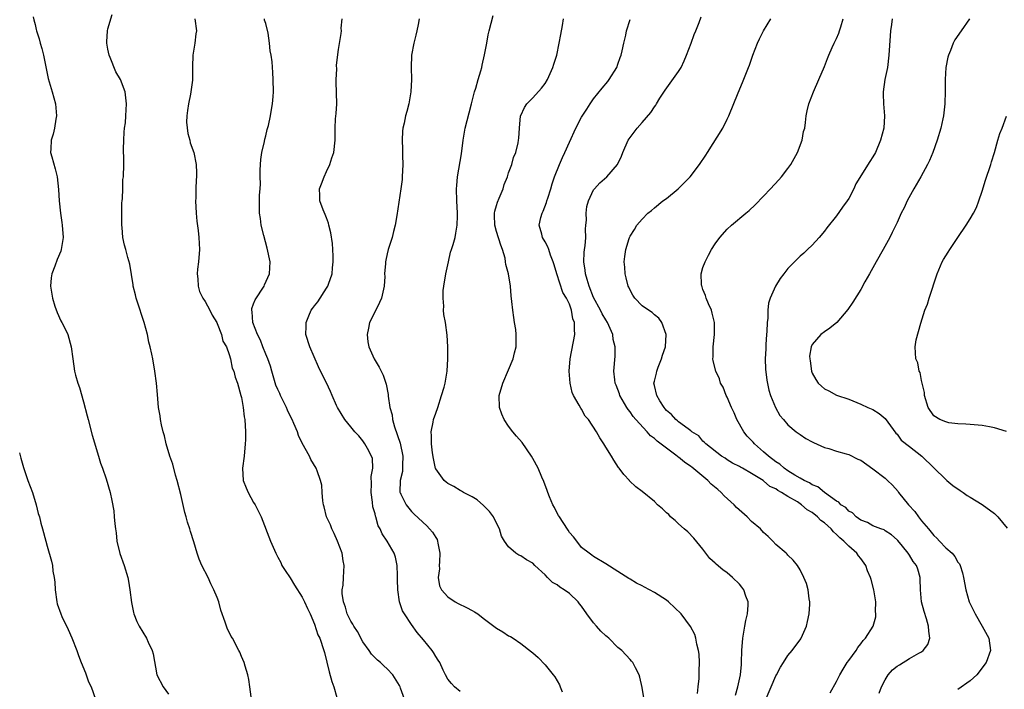
# Model space of a CAD drawing. Units: inches. Extents: x 2604000 to 2607000, y 1536000 to 1539000.
# Drawn here: x 2605154 to 2605317, y 1538459 to 1538569 of the extents above; entities that cross this region are included whole.
import ezdxf

# ---------------------------------------------------------------- set-up
doc = ezdxf.new("R2010")
doc.units = ezdxf.units.IN
doc.header["$MEASUREMENT"] = 0
doc.layers.add('LD26041536_10ft', color=254, linetype='Continuous')

msp = doc.modelspace()

# ---------------------------------------------------------------- linework, layer by layer
at = {"layer": 'LD26041536_10ft'}
for points, elevation in [([(2605156.69, 1538569.31), (2605156.82, 1538568.82), (2605157, 1538568.05), (2605157.21, 1538567.21), (2605157.25, 1538567), (2605157.68, 1538565.68), (2605157.84, 1538565), (2605158.11, 1538564.11), (2605158.38, 1538563), (2605158.82, 1538560.82), (2605159.17, 1538559.17), (2605159.82, 1538557), (2605160.38, 1538555), (2605160.55, 1538553), (2605160.45, 1538552.45), (2605160.23, 1538551), (2605159.97, 1538550.03), (2605159.65, 1538549), (2605159.61, 1538547.61), (2605159.57, 1538547), (2605159.75, 1538546.25), (2605160.31, 1538544.31), (2605160.65, 1538543), (2605160.87, 1538540.87), (2605160.95, 1538539), (2605161.18, 1538537), (2605161.44, 1538535.44), (2605161.49, 1538535), (2605161.62, 1538533), (2605161.32, 1538531), (2605161.24, 1538530.76), (2605160.66, 1538529.34), (2605160.26, 1538528.26), (2605159.77, 1538527), (2605159.67, 1538526.33), (2605159.53, 1538525), (2605159.86, 1538523), (2605160.29, 1538521.71), (2605160.62, 1538520.62), (2605161.27, 1538519.27), (2605161.42, 1538519), (2605161.83, 1538518.17), (2605162.38, 1538517), (2605162.95, 1538515), (2605163.2, 1538513), (2605163.52, 1538511), (2605163.69, 1538510.31), (2605164.06, 1538509), (2605164.3, 1538508.3), (2605165, 1538505.94), (2605165.61, 1538503.61), (2605165.74, 1538503), (2605166.42, 1538500.42), (2605167.47, 1538497), (2605167.81, 1538495.81), (2605168.13, 1538495), (2605168.72, 1538493.28), (2605169.38, 1538491), (2605169.66, 1538489.66), (2605169.97, 1538487.97), (2605170.06, 1538487), (2605170.14, 1538485.86), (2605170.26, 1538485), (2605170.38, 1538484.38), (2605170.49, 1538483), (2605170.95, 1538480.95), (2605171.66, 1538479), (2605172.28, 1538477), (2605172.4, 1538476.4), (2605172.63, 1538475), (2605172.88, 1538472.88), (2605173.23, 1538471.23), (2605173.29, 1538471), (2605173.79, 1538469.79), (2605174.17, 1538469), (2605175.38, 1538467), (2605175.66, 1538466.34), (2605176.29, 1538465), (2605176.43, 1538464.43), (2605177.05, 1538461), (2605178.12, 1538459), (2605179, 1538457.82)], 7720), ([(2605192.62, 1538457.38), (2605192.37, 1538459), (2605192.21, 1538460.21), (2605192.03, 1538461), (2605191.61, 1538462.39), (2605191.45, 1538463), (2605191, 1538463.99), (2605190.72, 1538464.72), (2605190.58, 1538465), (2605189.51, 1538467), (2605189.31, 1538467.31), (2605188.67, 1538468.67), (2605188.54, 1538469), (2605188.33, 1538469.67), (2605187.61, 1538471.61), (2605187.25, 1538473), (2605187, 1538473.7), (2605186.46, 1538475), (2605185.95, 1538475.95), (2605185.49, 1538477), (2605184.47, 1538479), (2605184.01, 1538480.01), (2605183.68, 1538481), (2605183.14, 1538482.86), (2605182.58, 1538484.58), (2605182.49, 1538485), (2605182.1, 1538486.1), (2605181.9, 1538487), (2605181.69, 1538487.69), (2605181, 1538490.68), (2605180.43, 1538493), (2605180.15, 1538493.85), (2605179.67, 1538495.68), (2605179.19, 1538497), (2605178.61, 1538499), (2605178.32, 1538500.32), (2605178.11, 1538501), (2605177.83, 1538502.17), (2605177.68, 1538503), (2605177.6, 1538503.6), (2605177.36, 1538505), (2605177.15, 1538507.15), (2605176.99, 1538509), (2605176.74, 1538511), (2605176.39, 1538513), (2605176.23, 1538513.76), (2605175.96, 1538515), (2605175.73, 1538515.73), (2605175.5, 1538517), (2605174.97, 1538519), (2605174.46, 1538520.46), (2605174.32, 1538521), (2605173.67, 1538523), (2605173.55, 1538523.55), (2605173.19, 1538525), (2605173.18, 1538525.18), (2605172.59, 1538528.59), (2605172.28, 1538529.72), (2605171.95, 1538531), (2605171.72, 1538531.72), (2605171.48, 1538533), (2605171.36, 1538534.64), (2605171.29, 1538535), (2605171.27, 1538535.27), (2605171.31, 1538538.69), (2605171.35, 1538539), (2605171.43, 1538539.43), (2605171.44, 1538541), (2605171.48, 1538542.52), (2605171.58, 1538543), (2605171.63, 1538545), (2605171.63, 1538546.37), (2605171.58, 1538547), (2605171.56, 1538547.56), (2605171.6, 1538549), (2605171.69, 1538550.31), (2605171.76, 1538551), (2605171.88, 1538551.88), (2605171.97, 1538553), (2605172, 1538554.01), (2605172.06, 1538555), (2605171.85, 1538557), (2605171.06, 1538559), (2605170.29, 1538560.29), (2605169.38, 1538562.62), (2605169.21, 1538563), (2605169, 1538564), (2605168.82, 1538565), (2605168.82, 1538565.18), (2605168.93, 1538567), (2605169, 1538567.32), (2605169.68, 1538569.68)], 7730), ([(2605183.33, 1538569), (2605183.58, 1538567), (2605183.48, 1538566.52), (2605183.31, 1538565), (2605182.99, 1538563), (2605182.93, 1538561.07), (2605182.92, 1538558.92), (2605182.68, 1538557), (2605182.61, 1538556.61), (2605182.27, 1538555), (2605182.12, 1538553.88), (2605181.99, 1538553), (2605181.97, 1538551.97), (2605182.14, 1538550.14), (2605182.51, 1538549), (2605182.56, 1538548.56), (2605183.13, 1538547), (2605183.55, 1538545), (2605183.61, 1538543.61), (2605183.61, 1538543), (2605183.54, 1538542.46), (2605183.49, 1538541), (2605183.46, 1538539.46), (2605183.42, 1538539), (2605183.52, 1538537), (2605183.67, 1538535.67), (2605183.87, 1538534.13), (2605183.99, 1538533), (2605184.08, 1538531), (2605183.93, 1538529), (2605183.78, 1538527.78), (2605183.73, 1538527), (2605183.84, 1538526.16), (2605183.85, 1538525), (2605184.11, 1538524.12), (2605184.65, 1538523), (2605185, 1538522.44), (2605185.77, 1538521), (2605186.19, 1538520.19), (2605186.92, 1538519), (2605187, 1538518.84), (2605187.7, 1538517), (2605187.94, 1538515.94), (2605188.55, 1538515), (2605189, 1538513.74), (2605189.21, 1538513), (2605189.48, 1538511.48), (2605189.74, 1538511), (2605189.97, 1538509.97), (2605190.34, 1538509), (2605190.92, 1538507), (2605191, 1538506.64), (2605191.29, 1538505), (2605191.47, 1538503.47), (2605191.58, 1538503), (2605191.67, 1538501), (2605191.65, 1538499.65), (2605191.62, 1538499), (2605191.43, 1538497), (2605191.18, 1538495), (2605191.3, 1538493), (2605191.76, 1538491.76), (2605192.08, 1538491), (2605193, 1538489.37), (2605193.24, 1538489), (2605194.24, 1538487), (2605195.79, 1538483), (2605196.65, 1538481), (2605197, 1538480.37), (2605197.46, 1538479.46), (2605197.67, 1538479), (2605198.17, 1538478.17), (2605199, 1538476.93), (2605199.73, 1538475.73), (2605201, 1538473.79), (2605201.4, 1538473), (2605201.88, 1538471.88), (2605202.3, 1538471), (2605203, 1538469.33), (2605203.59, 1538467.59), (2605203.89, 1538467), (2605204.57, 1538465), (2605204.67, 1538464.67), (2605205.05, 1538463.05), (2605205.45, 1538461.45), (2605205.89, 1538459.89), (2605206.19, 1538459), (2605206.73, 1538457.27)], 7740), ([(2605217.85, 1538457), (2605217.21, 1538458.79), (2605217.12, 1538459), (2605217, 1538459.25), (2605215.92, 1538461), (2605215, 1538461.96), (2605214.45, 1538462.45), (2605213.88, 1538463), (2605213.4, 1538463.4), (2605212.4, 1538464.4), (2605212.01, 1538465), (2605211, 1538466.43), (2605210.09, 1538468.09), (2605209.51, 1538469), (2605209.35, 1538469.35), (2605209, 1538469.84), (2605208.43, 1538471), (2605208.12, 1538472.12), (2605207.79, 1538473), (2605207.61, 1538474.39), (2605207.61, 1538475), (2605207.73, 1538475.73), (2605207.78, 1538477), (2605207.9, 1538479), (2605207.73, 1538479.73), (2605207.58, 1538481), (2605206.84, 1538483), (2605206.24, 1538484.24), (2605205.9, 1538485), (2605205.68, 1538485.68), (2605205.03, 1538487), (2605204.63, 1538488.63), (2605204.5, 1538489), (2605204.38, 1538489.62), (2605204.3, 1538491), (2605204.21, 1538492.21), (2605204.03, 1538493), (2605203.45, 1538494.55), (2605203.3, 1538495), (2605202.45, 1538496.45), (2605202.18, 1538497), (2605201, 1538499.15), (2605200.4, 1538500.4), (2605200.22, 1538501), (2605199.63, 1538502.37), (2605199.33, 1538503), (2605199, 1538503.62), (2605198.57, 1538504.57), (2605198.43, 1538505), (2605197.45, 1538507), (2605197.32, 1538507.32), (2605197, 1538507.95), (2605196.68, 1538508.68), (2605195.99, 1538511), (2605195.78, 1538511.78), (2605195.33, 1538513), (2605195, 1538513.76), (2605194.5, 1538515), (2605194.11, 1538516.11), (2605193.65, 1538517), (2605192.86, 1538519), (2605192.75, 1538520.75), (2605192.68, 1538521), (2605192.71, 1538521.29), (2605193, 1538522.08), (2605193.27, 1538522.73), (2605194.76, 1538525), (2605194.82, 1538525.18), (2605195.64, 1538527), (2605195.71, 1538529), (2605195.25, 1538531.25), (2605194.68, 1538533.32), (2605194.27, 1538535), (2605194.12, 1538536.12), (2605193.95, 1538537), (2605193.99, 1538538.01), (2605193.96, 1538539.96), (2605194.08, 1538541), (2605194.15, 1538541.85), (2605194.09, 1538543), (2605194.09, 1538544.09), (2605194.13, 1538545), (2605194.18, 1538545.82), (2605194.37, 1538547), (2605194.79, 1538548.79), (2605194.84, 1538549.16), (2605195, 1538549.71), (2605195.24, 1538550.76), (2605195.43, 1538551.43), (2605195.77, 1538553), (2605195.94, 1538554.06), (2605196.13, 1538555), (2605196.23, 1538556.23), (2605196.28, 1538557), (2605196.23, 1538559), (2605196.14, 1538560.14), (2605196.06, 1538561.94), (2605195.9, 1538563), (2605195.73, 1538563.73), (2605195.63, 1538565), (2605195.39, 1538566.61), (2605195, 1538568.22), (2605194.8, 1538568.8), (2605194.77, 1538569)], 7750), ([(2605227, 1538458.22), (2605226.09, 1538459), (2605225.57, 1538459.57), (2605225, 1538460.29), (2605224.62, 1538461), (2605224.24, 1538461.76), (2605223.65, 1538463), (2605223.42, 1538463.42), (2605223, 1538464.01), (2605222.65, 1538464.65), (2605222.39, 1538465), (2605221, 1538466.75), (2605219.96, 1538467.96), (2605219, 1538469.28), (2605217.84, 1538471), (2605217.52, 1538471.52), (2605217.05, 1538473), (2605216.73, 1538475), (2605216.7, 1538476.7), (2605216.71, 1538477), (2605216.69, 1538477.31), (2605216.66, 1538479), (2605216.34, 1538480.34), (2605216.14, 1538481), (2605215.02, 1538483), (2605214.18, 1538484.18), (2605213.84, 1538485), (2605213.53, 1538485.53), (2605213.13, 1538487), (2605213.09, 1538487.09), (2605213, 1538487.5), (2605212.63, 1538488.63), (2605212.6, 1538489.4), (2605212.35, 1538491), (2605212.43, 1538492.43), (2605212.37, 1538493.63), (2605212.65, 1538495), (2605212.58, 1538496.58), (2605212.44, 1538497), (2605211.73, 1538498.27), (2605211.34, 1538499), (2605211, 1538499.49), (2605210.32, 1538500.32), (2605209.69, 1538501), (2605209, 1538501.8), (2605208.05, 1538503), (2605206.82, 1538505), (2605206.65, 1538505.35), (2605205.92, 1538507), (2605205.65, 1538507.65), (2605205, 1538509.04), (2605204.03, 1538511), (2605203.71, 1538511.71), (2605202.27, 1538515), (2605201.6, 1538517), (2605201.65, 1538518.36), (2605201.64, 1538519), (2605202.09, 1538520.09), (2605202.5, 1538521), (2605202.72, 1538521.28), (2605203, 1538521.74), (2605203.58, 1538522.42), (2605205, 1538524.62), (2605205.22, 1538525), (2605205.31, 1538525.31), (2605205.91, 1538527), (2605206, 1538528), (2605206.12, 1538529), (2605206.09, 1538529.91), (2605206.07, 1538531), (2605205.98, 1538531.98), (2605205.74, 1538533.74), (2605205.41, 1538535), (2605205.35, 1538535.35), (2605205, 1538536.2), (2605204.8, 1538536.8), (2605204.46, 1538537.54), (2605203.93, 1538539), (2605203.91, 1538539.91), (2605203.85, 1538541), (2605204.18, 1538541.82), (2605204.6, 1538543), (2605205, 1538543.88), (2605205.55, 1538545), (2605205.89, 1538546.11), (2605206.19, 1538547), (2605206.42, 1538549), (2605206.42, 1538550.42), (2605206.45, 1538551), (2605206.51, 1538552.51), (2605206.61, 1538553.39), (2605206.68, 1538555), (2605206.61, 1538558.61), (2605206.59, 1538559), (2605206.69, 1538560.69), (2605206.64, 1538561.36), (2605207, 1538563.97), (2605207.44, 1538566.56), (2605207.48, 1538567), (2605207.44, 1538567.44), (2605207.58, 1538569)], 7760), ([(2605220.29, 1538569), (2605220.08, 1538568.08), (2605219.88, 1538567), (2605219.73, 1538566.28), (2605219.38, 1538565), (2605218.99, 1538563), (2605218.92, 1538561), (2605218.98, 1538559), (2605218.89, 1538557), (2605218.55, 1538555), (2605218.24, 1538553.76), (2605218.04, 1538553), (2605217.79, 1538551.79), (2605217.6, 1538551), (2605217.53, 1538550.47), (2605217.46, 1538549), (2605217.53, 1538547.53), (2605217.52, 1538546.48), (2605217.57, 1538545), (2605217.49, 1538543), (2605217.45, 1538542.55), (2605217.24, 1538541), (2605216.61, 1538536.61), (2605216.32, 1538535), (2605216.03, 1538533.97), (2605215.81, 1538533), (2605215.17, 1538531), (2605215, 1538530.31), (2605214.76, 1538529.24), (2605214.71, 1538529), (2605214.71, 1538528.71), (2605214.58, 1538527), (2605214.59, 1538526.59), (2605214.52, 1538525), (2605214.08, 1538523), (2605213.74, 1538522.26), (2605213, 1538520.83), (2605212.08, 1538519), (2605211.93, 1538518.07), (2605211.68, 1538517), (2605211.8, 1538515.8), (2605211.98, 1538515), (2605212.85, 1538513), (2605213, 1538512.73), (2605213.66, 1538511.66), (2605214.32, 1538510.32), (2605214.82, 1538508.82), (2605215.14, 1538507.14), (2605215.15, 1538506.85), (2605215.45, 1538505), (2605215.81, 1538503.81), (2605215.88, 1538503), (2605216.21, 1538501.79), (2605217.15, 1538499.15), (2605217.59, 1538497), (2605217.5, 1538495.5), (2605217.52, 1538494.48), (2605217.12, 1538493), (2605217.08, 1538491.08), (2605217.11, 1538491), (2605217.25, 1538490.75), (2605218.15, 1538489), (2605219, 1538487.9), (2605219.43, 1538487.43), (2605221.51, 1538485.51), (2605221.99, 1538485), (2605222.47, 1538484.47), (2605223, 1538483.59), (2605223.24, 1538483.24), (2605223.31, 1538483), (2605223.34, 1538482.66), (2605223.67, 1538481), (2605223.59, 1538479.59), (2605223.56, 1538479), (2605223.59, 1538478.41), (2605223.41, 1538477), (2605223.63, 1538475.63), (2605223.93, 1538475), (2605225, 1538473.8), (2605226.2, 1538473), (2605226.71, 1538472.71), (2605228.07, 1538472.07), (2605229, 1538471.57), (2605229.38, 1538471.38), (2605229.93, 1538471), (2605230.54, 1538470.54), (2605231, 1538470.15), (2605232.56, 1538469), (2605233, 1538468.64), (2605234.04, 1538468.04), (2605235, 1538467.42), (2605235.28, 1538467.28), (2605235.72, 1538467), (2605237, 1538466.14), (2605238.78, 1538464.78), (2605239, 1538464.58), (2605239.86, 1538463.86), (2605241, 1538462.64), (2605242.35, 1538461), (2605242.63, 1538460.63), (2605243.36, 1538459.36), (2605243.51, 1538459), (2605243.8, 1538458.2)], 7770), ([(2605257.53, 1538455.53), (2605257, 1538458.89), (2605256.61, 1538460.61), (2605256.48, 1538461), (2605255.87, 1538462.13), (2605255.45, 1538463), (2605255.25, 1538463.25), (2605255, 1538463.48), (2605253.62, 1538465), (2605253, 1538465.49), (2605251.51, 1538467), (2605251.25, 1538467.25), (2605251, 1538467.43), (2605250.19, 1538468.19), (2605249.49, 1538469), (2605249, 1538469.52), (2605247.89, 1538471), (2605247, 1538472.29), (2605246.66, 1538472.66), (2605246.44, 1538473), (2605245, 1538474.39), (2605244.14, 1538475), (2605243.44, 1538475.44), (2605243, 1538475.8), (2605242.2, 1538476.2), (2605241.4, 1538477), (2605241, 1538477.47), (2605239.33, 1538479), (2605239, 1538479.38), (2605237.94, 1538479.94), (2605237, 1538480.58), (2605236.68, 1538480.68), (2605236.19, 1538481), (2605235, 1538482.03), (2605234.34, 1538483), (2605233.83, 1538483.83), (2605233.51, 1538485), (2605233, 1538485.93), (2605232.5, 1538487), (2605231.85, 1538487.85), (2605230.88, 1538488.88), (2605229.8, 1538489.8), (2605229, 1538490.3), (2605227.57, 1538491), (2605227.22, 1538491.22), (2605227, 1538491.33), (2605225.98, 1538491.98), (2605225, 1538492.48), (2605224.73, 1538492.73), (2605224.4, 1538493), (2605223, 1538494.9), (2605222.97, 1538494.97), (2605222.6, 1538496.6), (2605222.45, 1538497.56), (2605222.27, 1538499), (2605222.31, 1538500.31), (2605222.23, 1538501), (2605222.58, 1538502.58), (2605222.65, 1538503), (2605223, 1538504.09), (2605223.33, 1538505), (2605223.97, 1538507), (2605224.37, 1538508.37), (2605224.54, 1538509), (2605224.88, 1538511), (2605224.99, 1538513), (2605225, 1538515), (2605224.9, 1538516.9), (2605224.59, 1538519), (2605224.33, 1538520.33), (2605224.28, 1538521), (2605224.33, 1538521.68), (2605224.21, 1538523), (2605224.24, 1538524.24), (2605224.34, 1538525), (2605224.64, 1538527), (2605225.07, 1538529), (2605225.44, 1538530.55), (2605225.6, 1538531), (2605225.86, 1538531.86), (2605226.17, 1538533), (2605226.31, 1538533.69), (2605226.54, 1538535), (2605226.56, 1538536.56), (2605226.58, 1538537), (2605226.46, 1538539), (2605226.4, 1538541), (2605226.46, 1538541.54), (2605226.57, 1538543), (2605227.21, 1538546.79), (2605227.5, 1538549), (2605227.86, 1538551), (2605228.49, 1538553.51), (2605228.9, 1538555), (2605229.4, 1538557), (2605229.6, 1538557.6), (2605229.99, 1538559), (2605230.44, 1538560.44), (2605230.58, 1538561), (2605230.64, 1538561.36), (2605231.04, 1538563.04), (2605231.39, 1538565), (2605231.64, 1538566.36), (2605231.78, 1538567), (2605232.45, 1538569.55)], 7780), ([(2605266.08, 1538457.92), (2605266.19, 1538459), (2605266.36, 1538460.36), (2605266.4, 1538461), (2605266.38, 1538461.62), (2605266.45, 1538463), (2605266.36, 1538464.36), (2605266.25, 1538465), (2605265.98, 1538466.02), (2605265.82, 1538467), (2605265.64, 1538467.64), (2605264.95, 1538468.95), (2605263.42, 1538471), (2605261.34, 1538473), (2605261, 1538473.28), (2605259, 1538474.56), (2605257.39, 1538475.39), (2605257, 1538475.64), (2605256.07, 1538476.07), (2605255, 1538476.74), (2605254.82, 1538476.82), (2605253.59, 1538477.59), (2605253, 1538478.01), (2605251, 1538479.28), (2605249, 1538480.45), (2605248.7, 1538480.7), (2605248.26, 1538481), (2605247, 1538481.95), (2605246.23, 1538483), (2605245.68, 1538483.68), (2605245, 1538484.44), (2605244.79, 1538484.79), (2605243.96, 1538486.04), (2605243.35, 1538487), (2605243.23, 1538487.23), (2605243, 1538487.6), (2605242.54, 1538488.54), (2605242.27, 1538489), (2605241.71, 1538490.29), (2605241.45, 1538491), (2605241.36, 1538491.36), (2605240.81, 1538492.81), (2605240.49, 1538493.51), (2605239.84, 1538495), (2605239, 1538496.61), (2605238.75, 1538497), (2605237.21, 1538499.21), (2605236.29, 1538500.29), (2605235.71, 1538501), (2605235, 1538501.9), (2605234.28, 1538503), (2605233.89, 1538503.89), (2605233.5, 1538505), (2605233.46, 1538507), (2605234.04, 1538509), (2605235, 1538511.22), (2605235.72, 1538513), (2605235.99, 1538514.01), (2605236.22, 1538515), (2605236.22, 1538516.22), (2605236.26, 1538517), (2605236.17, 1538517.83), (2605235.99, 1538519), (2605235.83, 1538519.83), (2605235.67, 1538521), (2605235.54, 1538522.46), (2605235.4, 1538523.4), (2605235.3, 1538525), (2605234.97, 1538527), (2605234.52, 1538528.52), (2605234.51, 1538529), (2605234.43, 1538529.57), (2605234.01, 1538531), (2605233.72, 1538531.72), (2605233, 1538533.96), (2605232.7, 1538535), (2605232.68, 1538536.68), (2605232.66, 1538537), (2605232.7, 1538537.3), (2605233, 1538538.28), (2605233.18, 1538538.82), (2605233.46, 1538539.46), (2605234.09, 1538541), (2605234.27, 1538541.73), (2605234.8, 1538543), (2605235, 1538543.65), (2605235.5, 1538545), (2605235.82, 1538546.18), (2605236.17, 1538547), (2605236.58, 1538548.58), (2605236.65, 1538549), (2605236.66, 1538549.34), (2605236.81, 1538551), (2605236.97, 1538553), (2605237, 1538553.09), (2605237.61, 1538554.39), (2605238, 1538555), (2605239, 1538556.01), (2605240.43, 1538557.57), (2605241, 1538558.34), (2605241.4, 1538559), (2605242.29, 1538561), (2605242.45, 1538561.55), (2605242.93, 1538563), (2605243.34, 1538565), (2605243.58, 1538566.42), (2605243.87, 1538567.87), (2605244.04, 1538569)], 7790), ([(2605272.35, 1538457.65), (2605272.75, 1538459), (2605273.19, 1538461), (2605273.33, 1538462.67), (2605273.37, 1538463), (2605273.42, 1538465), (2605273.57, 1538467), (2605273.92, 1538469), (2605274.05, 1538469.95), (2605274.32, 1538471), (2605274.47, 1538472.47), (2605274.44, 1538473), (2605274.06, 1538473.94), (2605273.73, 1538475), (2605273.42, 1538475.42), (2605273, 1538475.93), (2605271.86, 1538477), (2605271, 1538477.77), (2605270.26, 1538478.26), (2605269.18, 1538479.18), (2605269, 1538479.39), (2605268.16, 1538480.16), (2605267.49, 1538481), (2605267, 1538481.66), (2605265.5, 1538483.5), (2605264.49, 1538484.5), (2605263.9, 1538485), (2605263, 1538485.83), (2605262.41, 1538486.41), (2605261.67, 1538487), (2605261.36, 1538487.36), (2605261, 1538487.68), (2605260.34, 1538488.34), (2605259.51, 1538489), (2605259, 1538489.5), (2605257, 1538491.16), (2605255.96, 1538491.96), (2605254.93, 1538492.93), (2605254.88, 1538493), (2605253.95, 1538493.95), (2605253.22, 1538495), (2605253.11, 1538495.11), (2605252.31, 1538496.31), (2605251.92, 1538497), (2605251, 1538498.47), (2605250.69, 1538499), (2605250, 1538500), (2605249.46, 1538501), (2605248.13, 1538503), (2605247.59, 1538503.59), (2605247, 1538504.7), (2605246.88, 1538504.88), (2605246.62, 1538505.38), (2605245.68, 1538507), (2605245.48, 1538507.48), (2605245.11, 1538509), (2605244.98, 1538511), (2605245.13, 1538513), (2605245.89, 1538517), (2605245.82, 1538517.82), (2605245.84, 1538519), (2605245.59, 1538519.59), (2605245.35, 1538521), (2605245, 1538522.01), (2605244.54, 1538523), (2605243.94, 1538523.94), (2605242.94, 1538527), (2605242.48, 1538528.48), (2605242.33, 1538529), (2605241.92, 1538530.08), (2605241.61, 1538531), (2605241.43, 1538531.43), (2605241, 1538532.28), (2605240.57, 1538533), (2605240.44, 1538533.56), (2605240.02, 1538535), (2605240.3, 1538536.3), (2605240.51, 1538537), (2605240.68, 1538537.32), (2605241.26, 1538538.74), (2605241.31, 1538539), (2605241.44, 1538539.44), (2605241.93, 1538541), (2605242.17, 1538541.83), (2605242.56, 1538543), (2605243.36, 1538545), (2605243.85, 1538546.15), (2605244.26, 1538547), (2605245, 1538548.69), (2605246.07, 1538551), (2605247, 1538552.79), (2605247.87, 1538554.13), (2605248.45, 1538555), (2605249, 1538555.8), (2605250.41, 1538557.59), (2605251.32, 1538558.68), (2605251.57, 1538559), (2605252.81, 1538561), (2605253, 1538561.51), (2605253.36, 1538562.64), (2605253.51, 1538563), (2605253.71, 1538563.71), (2605253.95, 1538565), (2605254.3, 1538566.3), (2605254.43, 1538567), (2605255, 1538568.91)], 7800), ([(2605277, 1538456.07), (2605278.25, 1538459), (2605279, 1538460.84), (2605279.1, 1538461), (2605279.75, 1538462.25), (2605280.26, 1538463), (2605281, 1538464.16), (2605281.71, 1538465), (2605283.11, 1538466.89), (2605283.17, 1538467), (2605284.04, 1538469), (2605284.21, 1538469.79), (2605284.51, 1538471), (2605284.62, 1538472.62), (2605284.61, 1538473), (2605284.5, 1538473.5), (2605284.31, 1538475), (2605284.04, 1538476.04), (2605283.64, 1538477), (2605283, 1538478.28), (2605282.57, 1538479), (2605281.87, 1538479.87), (2605281, 1538480.66), (2605280.85, 1538480.85), (2605280.69, 1538481), (2605279, 1538482.46), (2605278.52, 1538483), (2605277.75, 1538483.75), (2605277, 1538484.4), (2605276.47, 1538485), (2605275, 1538486.24), (2605274.26, 1538487), (2605272.52, 1538488.52), (2605272.12, 1538489), (2605270.47, 1538490.47), (2605270.01, 1538491), (2605269.47, 1538491.47), (2605268.37, 1538492.37), (2605267.81, 1538493), (2605265.18, 1538495.18), (2605265, 1538495.31), (2605263.98, 1538495.98), (2605263, 1538496.8), (2605262.87, 1538496.87), (2605262.74, 1538497), (2605261, 1538498.28), (2605259.47, 1538499.47), (2605259, 1538499.88), (2605258.36, 1538500.36), (2605257.8, 1538501), (2605255.95, 1538503), (2605255.53, 1538503.53), (2605255, 1538504.27), (2605254.67, 1538504.67), (2605254.46, 1538505), (2605253.34, 1538507), (2605253.27, 1538507.27), (2605253, 1538507.97), (2605252.7, 1538508.7), (2605252.56, 1538509), (2605252.47, 1538509.53), (2605252.33, 1538511), (2605252.56, 1538513.44), (2605252.55, 1538515), (2605252.19, 1538516.19), (2605252.14, 1538517), (2605251.52, 1538518.48), (2605251.28, 1538519), (2605251, 1538519.42), (2605250.41, 1538520.41), (2605250.14, 1538521), (2605249, 1538523.12), (2605248.25, 1538525), (2605247.91, 1538526.09), (2605247.66, 1538527), (2605247.62, 1538527.62), (2605247.41, 1538529), (2605247.46, 1538530.54), (2605247.52, 1538531), (2605247.63, 1538531.63), (2605247.71, 1538533), (2605247.65, 1538534.35), (2605247.74, 1538535), (2605247.82, 1538535.82), (2605247.76, 1538537), (2605247.89, 1538538.11), (2605248.13, 1538539), (2605249, 1538540.82), (2605249.12, 1538541), (2605250.02, 1538541.98), (2605251.15, 1538543), (2605252.94, 1538545), (2605253.6, 1538546.4), (2605253.83, 1538547), (2605254.7, 1538549), (2605255, 1538549.46), (2605256.19, 1538551), (2605257, 1538551.95), (2605258.43, 1538553.57), (2605259, 1538554.49), (2605259.22, 1538554.78), (2605259.34, 1538555), (2605259.91, 1538555.91), (2605260.76, 1538557.24), (2605263, 1538560.33), (2605263.4, 1538561), (2605263.91, 1538562.09), (2605264.31, 1538563), (2605265.07, 1538565), (2605265.57, 1538566.43), (2605265.84, 1538567), (2605266.39, 1538568.39), (2605266.7, 1538569.3)], 7810), ([(2605287.96, 1538458.04), (2605289, 1538459.86), (2605289.54, 1538461), (2605290.09, 1538461.91), (2605290.76, 1538463), (2605291, 1538463.35), (2605292.24, 1538465), (2605292.52, 1538465.48), (2605293, 1538466.08), (2605293.39, 1538466.61), (2605293.79, 1538467), (2605295.01, 1538469), (2605295.45, 1538470.55), (2605295.49, 1538471), (2605295.43, 1538471.43), (2605295.47, 1538473), (2605295.17, 1538475), (2605294.68, 1538476.68), (2605294.62, 1538477), (2605294.12, 1538478.12), (2605293.82, 1538479), (2605293, 1538480.13), (2605292.6, 1538480.6), (2605292.35, 1538481), (2605291, 1538482.16), (2605290.18, 1538483), (2605289.53, 1538483.53), (2605289, 1538484.1), (2605288.5, 1538484.5), (2605288.13, 1538485), (2605287, 1538486.03), (2605286.41, 1538486.41), (2605285.87, 1538487), (2605285, 1538487.69), (2605284.16, 1538488.16), (2605283.24, 1538489), (2605282.56, 1538489.44), (2605281, 1538490.33), (2605279.95, 1538491), (2605279.32, 1538491.32), (2605279, 1538491.58), (2605278.01, 1538492.01), (2605277, 1538492.94), (2605276.9, 1538493), (2605275, 1538494.14), (2605273.5, 1538495), (2605273.16, 1538495.16), (2605273, 1538495.28), (2605271.85, 1538495.85), (2605271, 1538496.4), (2605270.65, 1538496.65), (2605270.05, 1538497), (2605267.45, 1538499), (2605267.24, 1538499.24), (2605267, 1538499.45), (2605266.31, 1538500.31), (2605265.17, 1538501), (2605265, 1538501.15), (2605264.54, 1538501.46), (2605263, 1538502.65), (2605262.82, 1538502.82), (2605262.55, 1538503), (2605261.84, 1538503.84), (2605261, 1538504.49), (2605260.79, 1538504.79), (2605260.59, 1538505), (2605259.88, 1538506.12), (2605259.38, 1538507), (2605259, 1538508.62), (2605258.93, 1538509), (2605259, 1538509.34), (2605259.35, 1538510.65), (2605259.4, 1538511), (2605259.64, 1538511.64), (2605260.2, 1538513), (2605260.36, 1538513.64), (2605260.81, 1538515), (2605260.97, 1538517), (2605260.25, 1538519), (2605259.72, 1538519.72), (2605259, 1538520.28), (2605258.63, 1538520.63), (2605258.01, 1538521), (2605257, 1538521.76), (2605255.79, 1538523), (2605255.48, 1538523.48), (2605255, 1538524.34), (2605254.81, 1538524.81), (2605254.69, 1538525), (2605254.37, 1538526.37), (2605254.18, 1538527), (2605254.11, 1538528.11), (2605254.02, 1538529), (2605254.14, 1538529.86), (2605254.28, 1538531), (2605254.85, 1538532.85), (2605254.9, 1538533), (2605255, 1538533.2), (2605255.72, 1538534.28), (2605256.13, 1538535), (2605257, 1538536.02), (2605257.94, 1538537), (2605258.54, 1538537.46), (2605259, 1538537.87), (2605260.42, 1538539), (2605261, 1538539.43), (2605262.94, 1538541), (2605263.98, 1538542.02), (2605264.91, 1538543), (2605266.43, 1538545), (2605267.46, 1538546.54), (2605267.74, 1538547), (2605270.27, 1538551), (2605271, 1538552.48), (2605271.28, 1538553), (2605272.8, 1538556.8), (2605273.51, 1538558.49), (2605274.51, 1538561), (2605274.65, 1538561.35), (2605275.2, 1538563), (2605275.96, 1538565), (2605276.29, 1538565.71), (2605276.96, 1538567), (2605278.18, 1538569)], 7820), ([(2605296.04, 1538457.96), (2605296.4, 1538459), (2605297, 1538460.18), (2605297.51, 1538461), (2605298.21, 1538461.79), (2605299, 1538462.4), (2605299.36, 1538462.64), (2605301, 1538463.65), (2605302.57, 1538464.57), (2605303, 1538464.79), (2605303.29, 1538465), (2605304.02, 1538465.98), (2605304.35, 1538467), (2605304.18, 1538468.18), (2605304.17, 1538469), (2605303.81, 1538470.19), (2605303.41, 1538471.41), (2605302.99, 1538473), (2605302.82, 1538475), (2605302.8, 1538476.81), (2605302.79, 1538477), (2605302.38, 1538478.38), (2605302.16, 1538479), (2605301.64, 1538479.64), (2605301, 1538480.7), (2605300.78, 1538481), (2605299.86, 1538482.14), (2605299.08, 1538483.08), (2605299, 1538483.19), (2605298.03, 1538484.03), (2605297, 1538484.71), (2605296.83, 1538484.83), (2605296.29, 1538485), (2605295, 1538485.5), (2605294.08, 1538486.08), (2605293, 1538486.45), (2605292.22, 1538487), (2605291.63, 1538487.63), (2605291, 1538487.95), (2605290.53, 1538488.53), (2605289.72, 1538489), (2605289.39, 1538489.39), (2605289, 1538489.58), (2605287, 1538491.01), (2605285.92, 1538491.92), (2605285, 1538492.26), (2605284.57, 1538492.57), (2605283.67, 1538493), (2605283, 1538493.37), (2605282.13, 1538493.87), (2605281, 1538494.58), (2605280.39, 1538495), (2605279.65, 1538495.65), (2605279, 1538496.04), (2605277.77, 1538497), (2605277, 1538497.7), (2605275.49, 1538499), (2605275.27, 1538499.27), (2605274.3, 1538500.3), (2605273.75, 1538501), (2605272.58, 1538503), (2605272.12, 1538504.12), (2605271.71, 1538505), (2605271, 1538506.71), (2605270.85, 1538507), (2605270.32, 1538508.32), (2605269.91, 1538509), (2605269.7, 1538509.7), (2605269.1, 1538511), (2605268.7, 1538512.7), (2605268.65, 1538513), (2605268.68, 1538513.32), (2605268.67, 1538515), (2605268.88, 1538517), (2605268.89, 1538519), (2605268.54, 1538520.54), (2605268.41, 1538521), (2605267.92, 1538522.08), (2605267.55, 1538523), (2605267.43, 1538523.43), (2605267, 1538524.44), (2605266.86, 1538524.86), (2605266.8, 1538525), (2605266.77, 1538525.23), (2605266.69, 1538527), (2605267, 1538528.04), (2605267.34, 1538529), (2605267.91, 1538530.09), (2605268.42, 1538531), (2605269, 1538531.94), (2605269.8, 1538533), (2605271, 1538534.35), (2605271.73, 1538535), (2605274.09, 1538537), (2605274.59, 1538537.41), (2605275.62, 1538538.38), (2605277, 1538539.79), (2605278.14, 1538541), (2605279.51, 1538542.49), (2605279.96, 1538543), (2605281, 1538544.37), (2605281.45, 1538545), (2605282.01, 1538545.99), (2605282.59, 1538547), (2605283.36, 1538549), (2605283.58, 1538550.42), (2605283.76, 1538551), (2605283.91, 1538551.91), (2605283.99, 1538553), (2605284.16, 1538553.84), (2605284.43, 1538555), (2605285.2, 1538557), (2605286.11, 1538559), (2605287, 1538561.13), (2605287.54, 1538562.46), (2605287.71, 1538563), (2605288.28, 1538564.28), (2605288.62, 1538565), (2605289, 1538565.76), (2605289.38, 1538566.62), (2605289.5, 1538567), (2605289.7, 1538567.7), (2605290.12, 1538569)], 7830), ([(2605298.19, 1538569), (2605298.07, 1538568.07), (2605297.88, 1538567), (2605297.81, 1538566.19), (2605297.64, 1538563), (2605297.37, 1538561), (2605296.96, 1538559), (2605296.69, 1538557), (2605296.67, 1538556.67), (2605296.75, 1538555), (2605296.91, 1538553), (2605296.78, 1538551), (2605296.25, 1538549), (2605295.4, 1538547), (2605295, 1538546.28), (2605294.47, 1538545.53), (2605292.19, 1538541.81), (2605291.83, 1538541), (2605291, 1538539.42), (2605290.75, 1538539), (2605290.01, 1538537.99), (2605289, 1538536.53), (2605287.41, 1538534.59), (2605287, 1538534.01), (2605286.15, 1538533), (2605285, 1538531.75), (2605284.24, 1538531), (2605283.59, 1538530.41), (2605283, 1538529.9), (2605282.08, 1538529), (2605281, 1538527.88), (2605280.3, 1538527), (2605279.74, 1538526.26), (2605278.93, 1538525), (2605278.09, 1538523), (2605277.8, 1538522.2), (2605277.7, 1538521), (2605277.68, 1538519.68), (2605277.56, 1538519), (2605277.51, 1538517.51), (2605277.46, 1538517), (2605277.35, 1538515.35), (2605277.33, 1538515), (2605277.34, 1538514.66), (2605277.24, 1538513), (2605277.29, 1538511.29), (2605277.52, 1538509.52), (2605277.86, 1538507.86), (2605278.14, 1538507), (2605278.95, 1538505), (2605279.69, 1538503.69), (2605280.27, 1538503), (2605281, 1538502.16), (2605282.35, 1538501), (2605283, 1538500.53), (2605283.92, 1538499.92), (2605285, 1538499.36), (2605285.23, 1538499.23), (2605287, 1538498.43), (2605287.76, 1538498.23), (2605289, 1538497.79), (2605290.61, 1538497.39), (2605291, 1538497.26), (2605292.51, 1538496.51), (2605293, 1538496.32), (2605295, 1538494.92), (2605297, 1538493.34), (2605297.4, 1538493), (2605298.21, 1538492.21), (2605299.15, 1538491.15), (2605299.23, 1538491), (2605300.84, 1538489), (2605301.88, 1538487.88), (2605302.49, 1538487), (2605303, 1538486.32), (2605304.12, 1538485), (2605305, 1538483.91), (2605305.5, 1538483.5), (2605305.96, 1538483), (2605307, 1538481.92), (2605308.05, 1538481), (2605308.49, 1538480.49), (2605309, 1538479.52), (2605309.24, 1538479.24), (2605309.34, 1538479), (2605309.75, 1538477.75), (2605309.91, 1538477), (2605310.27, 1538475), (2605310.87, 1538473), (2605311.82, 1538471), (2605313, 1538469), (2605314.08, 1538467), (2605314.38, 1538465), (2605313.67, 1538463), (2605312.1, 1538461), (2605311, 1538459.99), (2605309, 1538458.57)], 7840), ([(2605310.91, 1538569), (2605309.55, 1538567), (2605308.49, 1538565.51), (2605308.22, 1538565), (2605307.79, 1538563.79), (2605307.42, 1538563), (2605307.31, 1538562.69), (2605307.01, 1538561), (2605306.89, 1538559), (2605306.9, 1538557.1), (2605306.85, 1538555), (2605306.61, 1538553), (2605306.51, 1538552.51), (2605306.17, 1538551), (2605305.58, 1538549), (2605304.85, 1538547), (2605304.31, 1538545.69), (2605303.97, 1538545), (2605302.87, 1538543), (2605301.74, 1538541), (2605300.65, 1538539), (2605300.14, 1538537.86), (2605299.66, 1538537), (2605299, 1538535.48), (2605298.18, 1538533.82), (2605297.76, 1538533), (2605296.67, 1538531), (2605295.51, 1538529), (2605294.43, 1538527), (2605293.67, 1538525.67), (2605293, 1538524.45), (2605291.66, 1538522.34), (2605290.87, 1538521.13), (2605289.03, 1538519), (2605287.92, 1538518.08), (2605287, 1538517.46), (2605286.43, 1538517), (2605285, 1538515.37), (2605284.83, 1538515), (2605284.56, 1538513.44), (2605284.58, 1538513), (2605284.66, 1538512.66), (2605284.86, 1538511), (2605285, 1538510.63), (2605285.61, 1538509.61), (2605285.99, 1538509), (2605286.51, 1538508.51), (2605287, 1538508.07), (2605287.75, 1538507.75), (2605289, 1538507.05), (2605291, 1538506.35), (2605293, 1538505.54), (2605294.18, 1538505), (2605295, 1538504.66), (2605296, 1538504), (2605297, 1538503.21), (2605298.79, 1538500.79), (2605299, 1538500.59), (2605299.64, 1538499.64), (2605301, 1538498.58), (2605303.05, 1538497), (2605307, 1538493.13), (2605307.19, 1538493), (2605308.18, 1538492.18), (2605309.34, 1538491.34), (2605309.85, 1538491), (2605310.53, 1538490.53), (2605311, 1538490.26), (2605313, 1538489.02), (2605315, 1538487.54), (2605315.28, 1538487.28), (2605315.55, 1538487), (2605317.12, 1538485.12)], 7850), ([(2605317.02, 1538501.02), (2605315, 1538501.67), (2605314.2, 1538501.8), (2605313, 1538502.03), (2605311, 1538502.18), (2605310.27, 1538502.27), (2605309, 1538502.32), (2605307.5, 1538502.5), (2605307, 1538502.63), (2605306.04, 1538503), (2605305, 1538503.64), (2605304.09, 1538505), (2605303.51, 1538507), (2605303.47, 1538507.47), (2605303, 1538509.45), (2605302.76, 1538510.76), (2605302.63, 1538511), (2605302.38, 1538512.38), (2605302.08, 1538513), (2605301.97, 1538515), (2605302.13, 1538516.13), (2605302.86, 1538518.86), (2605303.57, 1538521), (2605303.99, 1538522.01), (2605304.28, 1538523), (2605305.55, 1538527), (2605306.41, 1538529), (2605306.62, 1538529.38), (2605307.41, 1538530.59), (2605307.65, 1538531), (2605309, 1538533), (2605310.37, 1538535), (2605311, 1538536.04), (2605311.56, 1538537), (2605312.05, 1538537.95), (2605312.45, 1538539), (2605313, 1538540.6), (2605313.56, 1538542.44), (2605314.41, 1538545), (2605314.54, 1538545.46), (2605315.02, 1538546.98), (2605315.59, 1538549), (2605315.88, 1538550.12), (2605316.26, 1538551), (2605316.97, 1538552.97)], 7860), ([(2605154.45, 1538497.55), (2605154.64, 1538496.64), (2605155.1, 1538495.1), (2605155.84, 1538493), (2605156.58, 1538491), (2605157.2, 1538489), (2605157.54, 1538487.54), (2605157.72, 1538487), (2605157.97, 1538485.97), (2605158.22, 1538485), (2605158.4, 1538484.4), (2605159, 1538482.14), (2605159.71, 1538479.71), (2605159.86, 1538479), (2605159.95, 1538478.05), (2605160.15, 1538477), (2605160.24, 1538476.24), (2605160.3, 1538475), (2605160.57, 1538473), (2605160.66, 1538472.66), (2605161.24, 1538471), (2605161.44, 1538470.56), (2605162.46, 1538468.46), (2605163.06, 1538467.06), (2605163.86, 1538465), (2605164.15, 1538464.15), (2605164.62, 1538463), (2605165.29, 1538461.29), (2605165.44, 1538461), (2605165.83, 1538459.83), (2605166.22, 1538459), (2605166.95, 1538456.96)], 7710)]:
    msp.add_lwpolyline(points, dxfattribs=dict(at, elevation=elevation))

doc.saveas('drawing.dxf')
